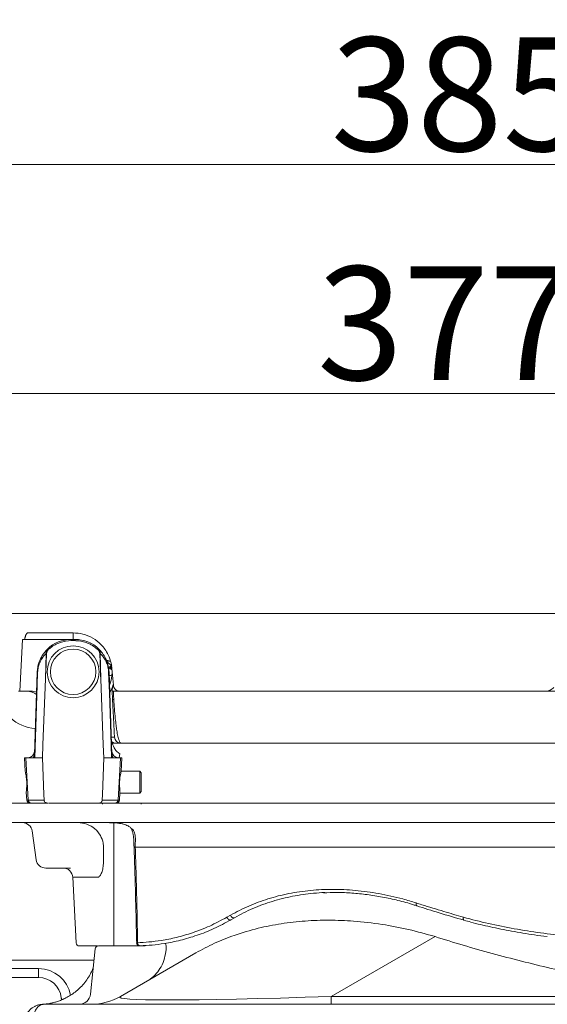
# Model space of a CAD drawing. Extents: x 5274 to 7868, y -2959 to 558.
# Drawn here: x 5563 to 5725, y -2123 to -1820 of the extents above; entities that cross this region are included whole.
import ezdxf

# ---------------------------------------------------------------- set-up
doc = ezdxf.new("R2010")
doc.units = 0
doc.header["$LTSCALE"] = 5
doc.layers.add('Bemaßungen(Brunner)', color=7, linetype='Continuous', lineweight=25)
doc.styles.add('Brunner 2014', font='arial.ttf', dxfattribs={"height": 35})
doc.dimstyles.new('Brunner 2014', dxfattribs={"dimscale": 5, "dimtxt": 35, "dimasz": 5, "dimexe": 3.175, "dimexo": 0, "dimgap": 0.762, "dimtad": 1, "dimdec": 0, "dimrnd": 1e-08, "dimtxsty": 'Brunner 2014', "dimcen": 0.09, "dimdle": 10, "dimclrd": 7, "dimclre": 7, "dimclrt": 7, "dimadec": 1, "dimazin": 2, "dimtfac": 0.666667, "dimtdec": 0, "dimtmove": 0, "dimatfit": 3, "dimldrblk": 'Filled-1', "dimfxl": 1, "dimtolj": 1, "dimlwd": 5, "dimlwe": 5, "dimarcsym": 0})

# ---------------------------------------------------------------- blocks, each defined once
blk = doc.blocks.new('*D114')
at = {"layer": 'Bemaßungen(Brunner)', "color": 7, "linetype": 'Continuous', "lineweight": 5, "transparency": 16777216}
for p, q in [((5509.3, -2109.44), (5509.3, -1918.94)), ((5886.3, -2353.09), (5886.3, -1918.94)), ((5861.3, -1934.82), (5534.3, -1934.82))]:
    blk.add_line(p, q, dxfattribs=at)
at = {"layer": 'Bemaßungen(Brunner)', "color": 7, "lineweight": 5, "transparency": 16777216}
for points in [[(5534.3, -1930.65), (5534.3, -1938.98), (5509.3, -1934.82)], [(5861.3, -1930.65), (5861.3, -1938.98), (5886.3, -1934.82)]]:
    blk.add_solid(points, dxfattribs=at)
at = {"layer": 'Defpoints', "color": 0, "lineweight": 5, "transparency": 16777216}
for p in [(5509.3, -1934.82), (5509.3, -2109.44), (5886.3, -2353.09)]:
    blk.add_point(p, dxfattribs=at)
at = {"layer": 'Bemaßungen(Brunner)', "color": 7, "lineweight": 9, "transparency": 16777216, "insert": (5694.26, -1913.12), "char_height": 35, "attachment_point": 5, "style": 'Brunner 2014'}
blk.add_mtext('\\A1;377', dxfattribs=at)
blk = doc.blocks.new('Filled-1')
at = {"color": 0}
for p, q in [((0, 0), (-1, 0.167)), ((-1, 0.167), (-1, -0.167)), ((-1, 0), (0, 0)), ((-1, -0.167), (0, 0))]:
    blk.add_line(p, q, dxfattribs=at)
at = {"color": 0, "flags": 128}
blk.add_lwpolyline([(-1, -0.167), (0, 0), (-1, 0.167), (-1, -0.167)], dxfattribs=at)
at = {"color": 0}
blk.add_solid([(-1, -0.167), (0, 0), (-1, 0.167), (-1, -0.167)], dxfattribs=at)
blk = doc.blocks.new('*D116')
at = {"layer": 'Bemaßungen(Brunner)', "color": 7, "linetype": 'Continuous', "lineweight": 5, "transparency": 16777216}
for p, q in [((5501.3, -2117.44), (5501.3, -1848.36)), ((5886.3, -2353.09), (5886.3, -1848.36)), ((5526.3, -1864.23), (5861.3, -1864.23))]:
    blk.add_line(p, q, dxfattribs=at)
at = {"layer": 'Bemaßungen(Brunner)', "color": 7, "lineweight": 5, "transparency": 16777216}
for points in [[(5526.3, -1860.07), (5526.3, -1868.4), (5501.3, -1864.23)], [(5861.3, -1860.07), (5861.3, -1868.4), (5886.3, -1864.23)]]:
    blk.add_solid(points, dxfattribs=at)
at = {"layer": 'Defpoints', "color": 0, "lineweight": 5, "transparency": 16777216}
for p in [(5886.3, -1864.23), (5501.3, -2117.44), (5886.3, -2353.09)]:
    blk.add_point(p, dxfattribs=at)
at = {"layer": 'Bemaßungen(Brunner)', "color": 7, "lineweight": 9, "transparency": 16777216, "insert": (5698.45, -1842.54), "char_height": 35, "attachment_point": 5, "style": 'Brunner 2014'}
blk.add_mtext('\\A1;385', dxfattribs=at)

msp = doc.modelspace()

# ---------------------------------------------------------------- linework, layer by layer
at = {"color": 7, "linetype": 'Continuous', "lineweight": 9}
for p, q in [((5579.3, -2008.59), (5579.3, -2010.59)), ((5564.35, -2010.59), (5563.7, -2010.59)), ((5578.72, -2010.59), (5564.35, -2010.59)), ((5578.72, -2010.99), (5578.72, -2010.59)), ((5578.72, -2010.59), (5579.89, -2010.59)), ((5579.89, -2010.99), (5578.72, -2010.99)), ((5579.89, -2010.99), (5579.89, -2010.59)), ((5570.79, -2022.77), (5570.96, -2014.94)), ((5589.68, -2017.36), (5589.8, -2017.62)), ((5567.34, -2046.1), (5568.22, -2020.72)), ((5590.38, -2020.72), (5591.27, -2046.1)), ((5590.68, -2019.58), (5590.4, -2019.43)), ((5590.68, -2019.59), (5591.1, -2019.59)), ((5591.36, -2020.67), (5591.24, -2021.8)), ((5591.26, -2019.54), (5591.71, -2024.76)), ((5591.24, -2021.83), (5590.44, -2021.75)), ((5591.24, -2021.8), (5591.24, -2021.83)), ((5566.34, -2026.59), (5562.82, -2026.59)), ((5564.32, -2026.59), (5565.06, -2026.59)), ((5591.43, -2029.05), (5591.3, -2026.59)), ((5592.27, -2042.59), (5591.15, -2042.59)), ((5594.04, -2042.59), (5592.27, -2042.59)), ((5603.5, -2042.56), (5604.51, -2042.59)), ((5603.5, -2042.56), (5608.96, -2042.56)), ((5604.51, -2042.59), (5609.15, -2042.59)), ((5609.21, -2042.59), (5608.87, -2042.56)), ((5564.52, -2051.28), (5564.3, -2047.09)), ((5564.72, -2047.09), (5565.43, -2060.12)), ((5564.72, -2047.09), (5565.37, -2047.09)), ((5565.37, -2047.09), (5566.93, -2047.09)), ((5566.93, -2047.09), (5567.44, -2047.09)), ((5567.44, -2047.09), (5569.85, -2047.09)), ((5591.17, -2047.09), (5588.76, -2047.09)), ((5591.68, -2047.09), (5591.17, -2047.09)), ((5593.24, -2047.09), (5591.68, -2047.09)), ((5593.18, -2060.12), (5593.89, -2047.09)), ((5593.89, -2047.09), (5593.24, -2047.09)), ((5593.68, -2045.8), (5593.46, -2047.09)), ((5594.3, -2047.09), (5594.08, -2051.28)), ((5599.81, -2051.19), (5593.96, -2051.19)), ((5600.31, -2051.69), (5599.81, -2051.19)), ((5599.81, -2051.19), (5599.81, -2056.52)), ((5600.31, -2051.69), (5600.31, -2056.24)), ((5564.99, -2060.14), (5564.86, -2057.79)), ((5593.74, -2057.79), (5593.62, -2060.14)), ((5599.81, -2056.52), (5599.81, -2057.99)), ((5599.81, -2057.99), (5600.31, -2057.49)), ((5600.31, -2056.24), (5600.31, -2057.49)), ((5565.43, -2060.12), (5570.35, -2060.12)), ((5588.26, -2060.12), (5593.18, -2060.12)), ((5593.73, -2057.99), (5599.81, -2057.99)), ((5566.39, -2061.09), (5565.99, -2061.09)), ((5571.44, -2061.09), (5566.39, -2061.09)), ((5571.38, -2061.08), (5571.46, -2061.09)), ((5571.44, -2061.09), (5571.46, -2061.09)), ((5588.3, -2061.09), (5588.3, -2061.39)), ((5600.3, -2061.39), (5600.3, -2061.09)), ((5690.85, -2102.21), (5658.87, -2120.67)), ((5586.1, -2105.98), (5584.63, -2119.95)), ((5587.1, -2105.09), (5601.51, -2105.09)), ((5593.87, -2120.67), (5617.13, -2107.24)), ((5585.74, -2109.44), (5509.3, -2109.44)), ((5538.94, -2112.09), (5568.67, -2112.09)), ((5568.67, -2114.82), (5568.67, -2112.09)), ((5568.67, -2114.82), (5538.94, -2114.82)), ((5575.64, -2121.2), (5575.63, -2121.09)), ((5575.64, -2121.2), (5575.92, -2121.68)), ((5658.87, -2123.09), (5658.87, -2120.67)), ((5658.87, -2120.67), (5763.42, -2120.67)), ((5570.18, -2123.09), (6202.43, -2123.09))]:
    msp.add_line(p, q, dxfattribs=at)
at = {"color": 30, "linetype": 'Continuous', "lineweight": 9}
for p, q in [((5566.66, -2069.62), (5567.92, -2078.56)), ((5590.99, -2067.09), (5590.99, -2067.09)), ((5591.8, -2067.15), (5591.8, -2105.09)), ((5588.66, -2074.67), (5588.66, -2078.76)), ((5579.19, -2083.93), (5580.25, -2104.14)), ((5685.25, -2092.74), (5685.26, -2092.75)), ((5626.72, -2096.23), (5627.83, -2095.59)), ((5629.05, -2096.41), (5627.94, -2097.05)), ((5699.78, -2097.14), (5699.8, -2097.15)), ((5598.74, -2105.08), (5598.5, -2105.08)), ((5598.88, -2104.09), (5599.13, -2104.1)), ((5600.03, -2105.05), (5599.86, -2105.05))]:
    msp.add_line(p, q, dxfattribs=at)
at = {"color": 7, "linetype": 'Continuous', "lineweight": 9, "flags": 128}
for points in [[(5563.7, -2010.59), (5563.26, -2018.65), (5562.82, -2026.59)], [(5587.65, -2014.94), (5587.74, -2018.94), (5587.82, -2022.77)], [(5568.36, -2020.72), (5568.22, -2024.72), (5567.66, -2040.71), (5567.44, -2047.09)], [(5591.17, -2047.09), (5591.03, -2043.09), (5590.47, -2027.1), (5590.24, -2020.72)], [(5569.85, -2047.09), (5570, -2043.09), (5570.79, -2022.77)], [(5588.76, -2047.09), (5588.6, -2043.09), (5587.82, -2022.77)], [(5591.69, -2026.59), (5591.76, -2027.87), (5591.82, -2029.15)], [(5570.35, -2060.12), (5570.29, -2058.45), (5569.85, -2047.09)], [(5588.26, -2060.12), (5588.32, -2058.45), (5588.76, -2047.09)]]:
    msp.add_lwpolyline(points, dxfattribs=at)
at = {"color": 30, "linetype": 'Continuous', "lineweight": 9, "flags": 128}
for points in [[(5685.05, -2091.84), (5685.01, -2092.07), (5685.01, -2092.29), (5685.04, -2092.47), (5685.1, -2092.62), (5685.19, -2092.71), (5685.25, -2092.74)], [(5626.72, -2096.23), (5626.8, -2096.45), (5626.93, -2096.65), (5627.08, -2096.83), (5627.25, -2096.97), (5627.43, -2097.06), (5627.61, -2097.11), (5627.79, -2097.1), (5627.94, -2097.05)], [(5627.83, -2095.59), (5627.92, -2095.81), (5628.04, -2096.01), (5628.19, -2096.19), (5628.36, -2096.33), (5628.54, -2096.42), (5628.72, -2096.47), (5628.89, -2096.46), (5629.05, -2096.41)], [(5699.6, -2096.23), (5699.57, -2096.47), (5699.57, -2096.69), (5699.59, -2096.87), (5699.64, -2097.02), (5699.72, -2097.11), (5699.78, -2097.14)]]:
    msp.add_lwpolyline(points, dxfattribs=at)
at = {"color": 7, "linetype": 'Continuous', "lineweight": 9}
for radius in [8, 7]:
    msp.add_circle((5579.3, -2020.59), radius, dxfattribs=at)
for centre, radius, start, end in [((5578.72, -2021.09), 10.5, 90, 134.4079), ((5579.89, -2021.09), 10.5, 45.5921, 90), ((5572.49, -2014.67), 1.55, 135.928, 190.3422), ((5571.31, -2021.82), 6.88, 91.5914, 92.9002), ((5572.77, -2015.01), 1.66, 133.46, 177.3713), ((5570.43, -2014.93), 1.64, 42.9117, 55.01), ((5588.18, -2014.93), 1.64, 124.99, 137.0883), ((5585.84, -2015.01), 1.66, 2.6287, 46.54), ((5586.12, -2014.67), 1.55, 349.6578, 44.072), ((5587.3, -2021.82), 6.88, 87.0998, 88.4086), ((5568.29, -2022.26), 1.54, 87.4182, 92.5818), ((5590.31, -2022.26), 1.54, 87.4182, 92.5818), ((5591.56, -2019.78), 1.21, 106.6442, 163.3652), ((5592.05, -2019.91), 1.41, 136.9806, 166.6679), ((5592.23, -2020.18), 1.34, 139.4468, 161.4891), ((5596.15, -1966.21), 55.8, 264.1206, 264.951), ((5579.3, -2020.59), 12, 341.1938, 354.0435), ((5568.32, -2026.09), 12, 186.017, 266.6758), ((5565.06, -2031.59), 5, 53.3329, 90), ((5566.34, -2031.59), 5, 69.7667, 90), ((5591.76, -2028.6), 0.562, 233.9212, 276.2208), ((5592.31, -2041.06), 1.53, 217.8545, 268.5378), ((5592.28, -2040.75), 1.83, 230.3639, 269.7906), ((5594.04, -2040.59), 2, 183, 270), ((5565.37, -2045.09), 2, 270, 358), ((5593.24, -2045.09), 2, 182, 270), ((5565.78, -2046.03), 1.56, 317.5619, 357.5005), ((5592.83, -2046.03), 1.56, 182.4995, 222.4381), ((5565.99, -2060.09), 1, 183, 270), ((5566.41, -2060.11), 0.977, 180.6734, 268.7344), ((5592.2, -2060.11), 0.977, 271.2656, 359.3266), ((5592.62, -2060.09), 1, 270, 357), ((5571.44, -2060.27), 0.818, 265.8923, 269.9996), ((5587.1, -2106.09), 1, 90, 174), ((5568.67, -2122.09), 10, 10.1785, 90), ((5568.67, -2121.82), 7, 6, 90), ((5581.15, -2119.59), 3.5, 270, 354), ((5584.87, -2105.09), 18, 270, 300)]:
    msp.add_arc(centre, radius, start, end, dxfattribs=at)
at = {"color": 30, "linetype": 'Continuous', "lineweight": 9}
for centre, radius, start, end in [((5563.7, -2070.09), 3, 7.9676, 90.0001), ((5598.02, -2068.01), 1.21, 217.0387, 256.5962), ((5598.43, -2073.37), 1.3, 253.6142, 271.2392), ((5570.88, -2078.09), 3, 187.9951, 270), ((5576.19, -2084.09), 3, 2.4982, 89.9314), ((5581.24, -2104.09), 1, 184.216, 270.0004), ((5599.85, -2104.08), 0.978, 180.7704, 270.4766), ((5600.07, -2104.11), 0.939, 179.4917, 267.9261)]:
    msp.add_arc(centre, radius, start, end, dxfattribs=at)
at = {"color": 7, "linetype": 'Continuous', "lineweight": 9}
for centre, major_axis, ratio, start_param, end_param in [((5584.03, -2040.59), (8.02, -0.11), 0.025985, 5.828765, 6.284889), ((5880.87, -2105.09), (287.18, 15.79), 0.018518, 3.105032, 3.827766)]:
    msp.add_ellipse(centre, major_axis=major_axis, ratio=ratio, start_param=start_param, end_param=end_param, dxfattribs=at)
for points, knots in [([(5559.48, -2002.59), (5559.56, -2002.59), (5559.72, -2002.59), (5561.09, -2002.59), (5563.63, -2002.59), (5567.67, -2002.59), (5572.93, -2002.59), (5578.78, -2002.59), (5584.81, -2002.59), (5590.73, -2002.59), (5598.22, -2002.59), (5607.57, -2002.59), (5618.61, -2002.59), (5630, -2002.59), (5641.56, -2002.59), (5653.64, -2002.59), (5666.18, -2002.59), (5679.13, -2002.59), (5694.48, -2002.59), (5712.4, -2002.59), (5732.98, -2002.59), (5754.06, -2002.59), (5775.52, -2002.59), (5797.33, -2002.59), (5817.61, -2002.59), (5836.28, -2002.59), (5853.25, -2002.59), (5870.29, -2002.59), (5887.36, -2002.59), (5904.47, -2002.59), (5921.56, -2002.59), (5938.64, -2002.59), (5956.24, -2002.59), (5974.33, -2002.59), (5992.85, -2002.59), (6011.21, -2002.59), (6029.35, -2002.59), (6047.25, -2002.59), (6064.82, -2002.59), (6080.96, -2002.59), (6095.67, -2002.59), (6109.01, -2002.59), (6121.96, -2002.59), (6134.46, -2002.59), (6146.44, -2002.59), (6158.04, -2002.59), (6169.09, -2002.59), (6178.29, -2002.59), (6185.66, -2002.59), (6191.46, -2002.59), (6196.84, -2002.59), (6201.67, -2002.59), (6205.84, -2002.59), (6209.13, -2002.59), (6211.4, -2002.59), (6212.68, -2002.59), (6213.21, -2002.59), (6213.1, -2002.59), (6213.08, -2002.59)], [0, 0, 0, 0, 0.012209, 0.025124, 0.041658, 0.058194, 0.074983, 0.091775, 0.104202, 0.116639, 0.129068, 0.147937, 0.166809, 0.183869, 0.20101, 0.218151, 0.23538, 0.252611, 0.269896, 0.295162, 0.320558, 0.345955, 0.371501, 0.397047, 0.422692, 0.442182, 0.461712, 0.481242, 0.500825, 0.520408, 0.540044, 0.55968, 0.579357, 0.601029, 0.622744, 0.644458, 0.666224, 0.687988, 0.709829, 0.731669, 0.749474, 0.767341, 0.785207, 0.803174, 0.82114, 0.8392, 0.858336, 0.877469, 0.890391, 0.903322, 0.916241, 0.930323, 0.944404, 0.958641, 0.972878, 0.984901, 0.997009, 1, 1, 1, 1]), ([(5564.35, -2010.59), (5564.37, -2010.51), (5564.39, -2010.37), (5564.44, -2010.16), (5564.48, -2009.95), (5564.54, -2009.76), (5564.6, -2009.57), (5564.66, -2009.4), (5564.73, -2009.24), (5564.8, -2009.09), (5564.87, -2008.96), (5564.95, -2008.85), (5565.03, -2008.75), (5565.13, -2008.67), (5565.24, -2008.6), (5565.32, -2008.59), (5565.37, -2008.59)], [0, 0, 0, 0, 0.061501, 0.123388, 0.186468, 0.249948, 0.31526, 0.380998, 0.448044, 0.515531, 0.583839, 0.652595, 0.72274, 0.793355, 0.895943, 1, 1, 1, 1]), ([(5565.37, -2008.59), (5566.3, -2008.59), (5568.17, -2008.59), (5571.49, -2008.59), (5575.16, -2008.59), (5577.92, -2008.59), (5579.3, -2008.59)], [0, 0, 0, 0, 0.248504, 0.497625, 0.748533, 1, 1, 1, 1]), ([(5579.3, -2008.59), (5580.3, -2008.65), (5582.31, -2008.79), (5585.26, -2010), (5587.56, -2011.74), (5589.12, -2013.6), (5590.22, -2015.44), (5590.99, -2017.48), (5591.19, -2019.01), (5591.26, -2019.54)], [0, 0, 0, 0, 0.220912, 0.446567, 0.634731, 0.729855, 0.824755, 0.939067, 1, 1, 1, 1]), ([(5578.72, -2010.99), (5577.56, -2011.1), (5575.24, -2011.33), (5572.91, -2012.66), (5571.84, -2013.62), (5571.63, -2013.81)], [0, 0, 0, 0, 0.445533, 0.8911, 1, 1, 1, 1]), ([(5586.98, -2013.81), (5586.54, -2013.44), (5585.67, -2012.69), (5584.14, -2011.86), (5582.5, -2011.27), (5581.21, -2011.05), (5580.33, -2011), (5580.04, -2010.99), (5579.89, -2010.99)], [0, 0, 0, 0, 0.218583, 0.443498, 0.662075, 0.886939, 0.943418, 1, 1, 1, 1]), ([(5568.22, -2020.72), (5568.26, -2020.23), (5568.34, -2019.16), (5568.85, -2017.31), (5569.83, -2015.28), (5570.82, -2014.19), (5571.37, -2013.58)], [0, 0, 0, 0, 0.146244, 0.3254, 0.62566, 1, 1, 1, 1]), ([(5570.96, -2014.94), (5570.51, -2015.43), (5569.88, -2016.1), (5569.2, -2017.31), (5568.79, -2018.28), (5568.47, -2019.43), (5568.39, -2020.32), (5568.36, -2020.72)], [0, 0, 0, 0, 0.392368, 0.542535, 0.695438, 0.866048, 1, 1, 1, 1]), ([(5571.12, -2014.94), (5571.06, -2016.27), (5570.94, -2018.88), (5570.84, -2021.49), (5570.79, -2022.77)], [0, 0, 0, 0, 0.510422, 1, 1, 1, 1]), ([(5587.24, -2013.58), (5587.61, -2013.99), (5588.37, -2014.8), (5589.27, -2016.25), (5589.94, -2017.9), (5590.3, -2019.4), (5590.36, -2020.39), (5590.38, -2020.72)], [0, 0, 0, 0, 0.253281, 0.512096, 0.701261, 0.901311, 1, 1, 1, 1]), ([(5587.82, -2022.77), (5587.77, -2021.44), (5587.67, -2018.82), (5587.55, -2016.22), (5587.49, -2014.94)], [0, 0, 0, 0, 0.510422, 1, 1, 1, 1]), ([(5590.24, -2020.72), (5590.23, -2020.45), (5590.17, -2019.63), (5589.87, -2018.4), (5589.31, -2017.09), (5588.58, -2015.92), (5587.96, -2015.27), (5587.65, -2014.94)], [0, 0, 0, 0, 0.090199, 0.278871, 0.46656, 0.730053, 1, 1, 1, 1]), ([(5589.53, -2017.04), (5589.56, -2017.05), (5589.66, -2017.08), (5589.81, -2017.12), (5589.99, -2017.17), (5590.15, -2017.22), (5590.3, -2017.26), (5590.43, -2017.3), (5590.54, -2017.32), (5590.64, -2017.34), (5590.72, -2017.35), (5590.78, -2017.34), (5590.82, -2017.33), (5590.84, -2017.32), (5590.84, -2017.3), (5590.84, -2017.29)], [0, 0, 0, 0, 0.044376, 0.125144, 0.20629, 0.288756, 0.371756, 0.449162, 0.527156, 0.607188, 0.688002, 0.764276, 0.84124, 0.920286, 1, 1, 1, 1]), ([(5589.77, -2017.56), (5590.01, -2017.76), (5590.4, -2018.09), (5590.89, -2018.44), (5591.13, -2018.57), (5591.19, -2018.61), (5591.21, -2018.62)], [0, 0, 0, 0, 0.525322, 0.871534, 0.9605, 1, 1, 1, 1]), ([(5590.97, -2019.76), (5590.9, -2019.71), (5590.81, -2019.64), (5590.7, -2019.59), (5590.68, -2019.58)], [0, 0, 0, 0, 0.786821, 1, 1, 1, 1]), ([(5591.3, -2019.97), (5591.26, -2019.95), (5591.18, -2019.92), (5591.04, -2019.81), (5590.97, -2019.76)], [0, 0, 0, 0, 0.485707, 1, 1, 1, 1]), ([(5591.37, -2020.84), (5591.37, -2020.87), (5591.35, -2020.94), (5591.33, -2021.05), (5591.31, -2021.16), (5591.3, -2021.22), (5591.3, -2021.26), (5591.29, -2021.28), (5591.29, -2021.28)], [0, 0, 0, 0, 0.219861, 0.60228, 0.793647, 0.889368, 0.985105, 1, 1, 1, 1]), ([(5591.38, -2020.89), (5591.36, -2020.93), (5591.32, -2021.03), (5591.31, -2021.19), (5591.29, -2021.28)], [0, 0, 0, 0, 0.422428, 1, 1, 1, 1]), ([(5562.41, -2026.59), (5562.49, -2026.59), (5562.65, -2026.59), (5563.15, -2026.59), (5563.72, -2026.59), (5564.13, -2026.59), (5564.32, -2026.59)], [0, 0, 0, 0, 0.260615, 0.521275, 0.781031, 1, 1, 1, 1]), ([(5590.6, -2027), (5590.76, -2026.72), (5591.06, -2026.17), (5591.24, -2025.75), (5591.25, -2025.71), (5591.26, -2025.7)], [0, 0, 0, 0, 0.416577, 0.827393, 1, 1, 1, 1]), ([(5590.7, -2026.83), (5590.87, -2026.53), (5591.19, -2025.94), (5591.53, -2024.98), (5591.69, -2024.51)], [0, 0, 0, 0, 0.505337, 1, 1, 1, 1]), ([(5591.26, -2025.7), (5591.27, -2025.66), (5591.38, -2025.42), (5591.52, -2025.08), (5591.65, -2024.66), (5591.67, -2024.58)], [0, 0, 0, 0, 0.118948, 0.82323, 1, 1, 1, 1]), ([(5591.27, -2025.98), (5591.27, -2025.96), (5591.27, -2025.86), (5591.26, -2025.77), (5591.26, -2025.7)], [0, 0, 0, 0, 0.188925, 1, 1, 1, 1]), ([(5591.74, -2024.7), (5591.68, -2024.91), (5591.49, -2025.51), (5591.34, -2026.02), (5591.31, -2026.23), (5591.29, -2026.33)], [0, 0, 0, 0, 0.221291, 0.630215, 1, 1, 1, 1]), ([(5591.3, -2026.59), (5591.31, -2026.59), (5591.32, -2026.59), (5591.39, -2026.59), (5591.51, -2026.59), (5591.63, -2026.59), (5591.69, -2026.59)], [0, 0, 0, 0, 0.245966, 0.498079, 0.745854, 1, 1, 1, 1]), ([(5591.69, -2026.59), (5594.43, -2026.59), (5599.91, -2026.59), (5608.41, -2026.59), (5616.77, -2026.59), (5624.92, -2026.59), (5633.4, -2026.59), (5642.91, -2026.59), (5653.47, -2026.59), (5665.15, -2026.59), (5677.19, -2026.59), (5689.51, -2026.59), (5702.05, -2026.59), (5714.8, -2026.59), (5727.77, -2026.59), (5742.35, -2026.59), (5758.56, -2026.59), (5776.46, -2026.59), (5794.6, -2026.59), (5812.88, -2026.59), (5831.23, -2026.59), (5849.66, -2026.59), (5868.19, -2026.59), (5886.73, -2026.59), (5905.24, -2026.59), (5923.73, -2026.59), (5942.19, -2026.59), (5960.42, -2026.59), (5978.35, -2026.59), (5995.99, -2026.59), (6013.5, -2026.59), (6029.96, -2026.59), (6045.31, -2026.59), (6059.62, -2026.59), (6073.71, -2026.59), (6086.76, -2026.59), (6098.75, -2026.59), (6109.74, -2026.59), (6120.48, -2026.59), (6130.33, -2026.59), (6139.29, -2026.59), (6147.43, -2026.59), (6155.29, -2026.59), (6163.17, -2026.59), (6170.97, -2026.59), (6178.58, -2026.59), (6185.72, -2026.59), (6192.33, -2026.59), (6198.31, -2026.59), (6203.69, -2026.59), (6208.31, -2026.59), (6212.07, -2026.59), (6214.7, -2026.59), (6216.15, -2026.59), (6216.17, -2026.59), (6216.19, -2026.59)], [0, 0, 0, 0, 0.017545, 0.035155, 0.049538, 0.063921, 0.078411, 0.092901, 0.110903, 0.128905, 0.14705, 0.165195, 0.18319, 0.201184, 0.219278, 0.237373, 0.261281, 0.28519, 0.309275, 0.333361, 0.357264, 0.381167, 0.405218, 0.42927, 0.453172, 0.477074, 0.501122, 0.525171, 0.548498, 0.571824, 0.59531, 0.618795, 0.638694, 0.658594, 0.678624, 0.698654, 0.715248, 0.731842, 0.748544, 0.765246, 0.779069, 0.792892, 0.806804, 0.820717, 0.836392, 0.852077, 0.86775, 0.883925, 0.900116, 0.916288, 0.93382, 0.951351, 0.969375, 0.987397, 1, 1, 1, 1]), ([(5591.71, -2024.76), (5591.75, -2024.94), (5591.82, -2025.35), (5592.16, -2025.91), (5592.78, -2026.46), (5593.36, -2026.54), (5593.71, -2026.59)], [0, 0, 0, 0, 0.137097, 0.309883, 0.585746, 1, 1, 1, 1]), ([(5593.71, -2026.59), (5596.72, -2026.59), (5602.82, -2026.59), (5613, -2026.59), (5624.02, -2026.59), (5635.91, -2026.59), (5648.72, -2026.59), (5662.41, -2026.59), (5676.96, -2026.59), (5692.23, -2026.59), (5708.14, -2026.59), (5719.11, -2026.59), (5724.65, -2026.59)], [0, 0, 0, 0, 0.089798, 0.181524, 0.275398, 0.371169, 0.469093, 0.57131, 0.675512, 0.781887, 0.890013, 1, 1, 1, 1]), ([(5724.65, -2026.59), (5724.88, -2026.57), (5725.35, -2026.55), (5726.03, -2026.36), (5726.68, -2026.05), (5727.15, -2025.73), (5727.39, -2025.5), (5727.45, -2025.44)], [0, 0, 0, 0, 0.227024, 0.460435, 0.68754, 0.921883, 1, 1, 1, 1]), ([(5592.04, -2040.69), (5592.04, -2040.6), (5592.03, -2040.46), (5591.97, -2039.32), (5591.9, -2037.97), (5591.82, -2036.36), (5591.72, -2034.6), (5591.62, -2032.63), (5591.52, -2030.65), (5591.46, -2029.58), (5591.43, -2029.05)], [0, 0, 0, 0, 0.25129, 0.412709, 0.57377, 0.669132, 0.764298, 0.88137, 0.940721, 1, 1, 1, 1]), ([(5591.82, -2029.15), (5591.86, -2029.76), (5591.93, -2030.98), (5592.11, -2033.25), (5592.33, -2035.52), (5592.58, -2037.57), (5592.87, -2039.41), (5593.19, -2040.99), (5593.55, -2042.09), (5593.83, -2042.54), (5593.99, -2042.57), (5594.04, -2042.59)], [0, 0, 0, 0, 0.061769, 0.125711, 0.247232, 0.34217, 0.439723, 0.595967, 0.756739, 0.918042, 1, 1, 1, 1]), ([(5591.42, -2042.59), (5591.5, -2042.9), (5591.67, -2043.6), (5592.26, -2044.59), (5592.95, -2045.37), (5593.49, -2045.69), (5593.68, -2045.8)], [0, 0, 0, 0, 0.237428, 0.534748, 0.841589, 1, 1, 1, 1]), ([(5604.51, -2042.59), (5602.67, -2042.59), (5598.98, -2042.59), (5595.69, -2042.59), (5594.04, -2042.59)], [0, 0, 0, 0, 0.499385, 1, 1, 1, 1]), ([(5773.33, -2042.59), (5766.13, -2042.59), (5751.71, -2042.59), (5734.02, -2042.59), (5720.04, -2042.59), (5709.63, -2042.59), (5699.35, -2042.59), (5686.73, -2042.59), (5674.83, -2042.59), (5663.7, -2042.59), (5655.49, -2042.59), (5647.44, -2042.59), (5639.58, -2042.59), (5631.96, -2042.59), (5624.29, -2042.59), (5616.62, -2042.59), (5611.68, -2042.59), (5609.21, -2042.59)], [0, 0, 0, 0, 0.115422, 0.231207, 0.289722, 0.348237, 0.406995, 0.465751, 0.568132, 0.619547, 0.670962, 0.723158, 0.775353, 0.827874, 0.880395, 0.940114, 1, 1, 1, 1]), ([(5564.3, -2047.09), (5564.31, -2047.09), (5564.31, -2047.09), (5564.42, -2047.09), (5564.63, -2047.09), (5564.72, -2047.09)], [0, 0, 0, 0, 0.1291274, 0.646999, 1, 1, 1, 1]), ([(5567.34, -2046.1), (5567.34, -2046.26), (5567.34, -2046.58), (5567.4, -2046.91), (5567.44, -2047.08), (5567.44, -2047.09)], [0, 0, 0, 0, 0.492665, 0.992321, 1, 1, 1, 1]), ([(5591.17, -2047.09), (5591.17, -2047.08), (5591.21, -2046.91), (5591.27, -2046.58), (5591.27, -2046.26), (5591.27, -2046.1)], [0, 0, 0, 0, 0.007679, 0.507335, 1, 1, 1, 1]), ([(5593.89, -2047.09), (5593.92, -2047.09), (5594.09, -2047.09), (5594.27, -2047.09), (5594.29, -2047.09), (5594.3, -2047.09)], [0, 0, 0, 0, 0.1286717, 0.6447035, 1, 1, 1, 1]), ([(5564.86, -2057.79), (5564.86, -2057.72), (5564.86, -2057.51), (5564.92, -2056.92), (5564.99, -2055.96), (5565.02, -2054.83), (5564.94, -2053.69), (5564.79, -2052.65), (5564.62, -2051.82), (5564.53, -2051.42), (5564.53, -2051.3), (5564.52, -2051.28)], [0, 0, 0, 0, 0.061314, 0.189436, 0.319832, 0.45145, 0.580292, 0.708548, 0.84068, 0.974395, 1, 1, 1, 1]), ([(5594.08, -2051.28), (5594.07, -2051.37), (5594.05, -2051.58), (5593.9, -2052.24), (5593.73, -2053.19), (5593.61, -2054.32), (5593.59, -2055.48), (5593.65, -2056.51), (5593.74, -2057.34), (5593.74, -2057.64), (5593.74, -2057.79)], [0, 0, 0, 0, 0.101211, 0.228272, 0.359862, 0.493653, 0.623567, 0.751485, 0.881955, 1, 1, 1, 1]), ([(5564.99, -2060.14), (5565.02, -2060.13), (5565.07, -2060.13), (5565.34, -2060.12), (5565.43, -2060.12)], [0, 0, 0, 0, 0.672682, 1, 1, 1, 1]), ([(5570.35, -2060.12), (5570.36, -2060.19), (5570.38, -2060.36), (5570.5, -2060.62), (5570.68, -2060.81), (5570.93, -2060.98), (5571.15, -2061.06), (5571.33, -2061.08), (5571.38, -2061.08)], [0, 0, 0, 0, 0.1375554, 0.3357004, 0.5425506, 0.6460243, 0.9030837, 1, 1, 1, 1]), ([(5587.22, -2061.08), (5587.24, -2061.08), (5587.4, -2061.07), (5587.68, -2060.99), (5587.98, -2060.78), (5588.17, -2060.51), (5588.24, -2060.3), (5588.25, -2060.16), (5588.26, -2060.12)], [0, 0, 0, 0, 0.037311, 0.302948, 0.562355, 0.728337, 0.929451, 1, 1, 1, 1]), ([(5593.18, -2060.12), (5593.34, -2060.12), (5593.59, -2060.13), (5593.61, -2060.14), (5593.62, -2060.14)], [0, 0, 0, 0, 0.672674, 1, 1, 1, 1]), ([(5690.85, -2102.21), (5688.13, -2101.44), (5682.67, -2099.9), (5674.27, -2098.33), (5666.08, -2097.37), (5658.17, -2097.07), (5650.71, -2097.32), (5643.4, -2098.15), (5636.08, -2099.6), (5629.22, -2101.64), (5622.8, -2104.18), (5619.03, -2106.22), (5617.13, -2107.24)], [0, 0, 0, 0, 0.100583, 0.201683, 0.311449, 0.407366, 0.503741, 0.602779, 0.702336, 0.810455, 0.904995, 1, 1, 1, 1]), ([(5763.97, -2119.43), (5757.65, -2118.33), (5745, -2116.11), (5726.47, -2112.08), (5711.37, -2108.27), (5699.53, -2104.92), (5693.74, -2103.11), (5690.85, -2102.21)], [0, 0, 0, 0, 0.247725, 0.49628, 0.747599, 0.8738, 1, 1, 1, 1]), ([(5607.7, -2104.28), (5607.76, -2104.41), (5608.07, -2105.1), (5608.01, -2106.08), (5607.9, -2106.83), (5607.9, -2106.85)], [0, 0, 0, 0, 0.193047, 0.9842249, 1, 1, 1, 1]), ([(5607.9, -2106.85), (5607.71, -2107.77), (5607.34, -2109.67), (5606.21, -2112.04), (5604.63, -2114.05), (5603.13, -2115.3), (5602.14, -2115.9), (5601.91, -2116.03)], [0, 0, 0, 0, 0.240221, 0.488902, 0.707459, 0.933489, 1, 1, 1, 1]), ([(5585.48, -2111.86), (5585.26, -2112.38), (5584.78, -2113.53), (5583.79, -2115.17), (5582.61, -2116.74), (5581.31, -2118.12), (5579.94, -2119.31), (5578.53, -2120.3), (5577.13, -2121.11), (5575.78, -2121.74), (5574.51, -2122.21), (5573.39, -2122.54), (5572.45, -2122.76), (5571.73, -2122.89), (5571.26, -2122.96), (5571.02, -2122.99), (5570.92, -2123), (5570.9, -2123), (5570.9, -2123), (5570.9, -2123), (5570.9, -2123), (5570.89, -2123), (5570.89, -2123), (5570.89, -2123)], [0, 0, 0, 0, 0.088052, 0.193789, 0.295889, 0.394124, 0.48816, 0.577519, 0.661539, 0.739328, 0.809707, 0.871155, 0.921827, 0.959811, 0.983939, 0.995364, 0.998592, 0.998803, 0.9989, 0.998975, 0.999085, 0.999309, 1, 1, 1, 1]), ([(5564.21, -2128.46), (5564.22, -2128.37), (5564.24, -2128.18), (5564.29, -2127.9), (5564.35, -2127.63), (5564.43, -2127.36), (5564.52, -2127.09), (5564.62, -2126.83), (5564.73, -2126.57), (5564.85, -2126.31), (5565, -2126.05), (5565.16, -2125.79), (5565.34, -2125.53), (5565.53, -2125.29), (5565.73, -2125.06), (5565.94, -2124.83), (5566.17, -2124.62), (5566.41, -2124.41), (5566.71, -2124.19), (5567.05, -2123.96), (5567.44, -2123.74), (5567.84, -2123.55), (5568.25, -2123.4), (5568.67, -2123.27), (5569.1, -2123.18), (5569.48, -2123.12), (5569.78, -2123.1), (5569.95, -2123.09), (5570.05, -2123.09), (5570.1, -2123.09), (5570.14, -2123.09), (5570.15, -2123.09), (5570.17, -2123.09), (5570.17, -2123.09), (5570.18, -2123.09)], [0, 0, 0, 0, 0.0290004, 0.0580626, 0.0873082, 0.1166137, 0.1465969, 0.1766406, 0.2068637, 0.237145, 0.2710563, 0.3050443, 0.3392584, 0.3735455, 0.4086607, 0.4438493, 0.4792545, 0.5147298, 0.5552937, 0.6071784, 0.6592618, 0.7119379, 0.7648075, 0.8160527, 0.8674669, 0.924149, 0.9563855, 0.9748836, 0.9855289, 0.991661, 0.9951943, 0.9977858, 0.9983697, 1, 1, 1, 1]), ([(5570.18, -2123.09), (5570.17, -2123.09), (5570.17, -2123.09), (5570.15, -2123.09), (5570.1, -2123.09), (5569.94, -2123.1), (5569.35, -2123.19), (5568.42, -2123.74), (5567.49, -2125.1), (5567.28, -2126.39), (5567.19, -2126.92)], [0, 0, 0, 0, 0.002095, 0.004891, 0.014262, 0.041646, 0.123121, 0.458071, 0.775565, 1, 1, 1, 1]), ([(5570.11, -2123.07), (5570.08, -2123.07), (5570.03, -2123.08), (5570.05, -2123.08), (5570.05, -2123.08)], [0, 0, 0, 0, 0.6792424, 1, 1, 1, 1]), ([(5570.89, -2123), (5570.89, -2123), (5570.89, -2123), (5570.87, -2123.01), (5570.64, -2123.03), (5570.26, -2123.07), (5570.02, -2123.08), (5570.05, -2123.08), (5570.06, -2123.08)], [0, 0, 0, 0, 0.00049, 0.002821, 0.03425, 0.451374, 0.890231, 1, 1, 1, 1])]:
    msp.add_open_spline(points, degree=3, knots=knots, dxfattribs=at)
at = {"color": 30, "linetype": 'Continuous', "lineweight": 9}
for points, knots in [([(5558.17, -2061.09), (5558.14, -2061.09), (5558.03, -2061.09), (5558.84, -2061.09), (5560.13, -2061.09), (5561.91, -2061.09), (5563.77, -2061.09), (5565.59, -2061.09), (5565.99, -2061.09)], [0, 0, 0, 0, 0.100395, 0.366961, 0.516756, 0.666888, 0.928059, 1, 1, 1, 1]), ([(5566.74, -2061.09), (5567.46, -2061.09), (5568.75, -2061.09), (5570.47, -2061.09), (5571.21, -2061.09)], [0, 0, 0, 0, 0.566951, 1, 1, 1, 1]), ([(5571.69, -2061.09), (5572.46, -2061.09), (5574.86, -2061.09), (5579.35, -2061.09), (5584.89, -2061.09), (5590.42, -2061.09), (5596.37, -2061.09), (5602.72, -2061.09), (5609.44, -2061.09), (5616.5, -2061.09), (5623.89, -2061.09), (5632.09, -2061.09), (5641.16, -2061.09), (5651.8, -2061.09), (5664.83, -2061.09), (5680.45, -2061.09), (5697.62, -2061.09), (5714.82, -2061.09), (5731.97, -2061.09), (5749.48, -2061.09), (5767.43, -2061.09), (5785.74, -2061.09), (5804.4, -2061.09), (5823.26, -2061.09), (5835.93, -2061.09), (5842.27, -2061.09)], [0, 0, 0, 0, 0.018151, 0.056692, 0.086855, 0.1172, 0.147546, 0.178189, 0.208834, 0.239757, 0.270681, 0.301748, 0.339314, 0.376953, 0.42224, 0.482331, 0.542632, 0.598562, 0.654626, 0.711068, 0.767624, 0.825461, 0.883403, 0.941652, 1, 1, 1, 1]), ([(5842.72, -2067.09), (5838.26, -2067.09), (5828.97, -2067.09), (5814.91, -2067.09), (5800.55, -2067.09), (5786.28, -2067.09), (5772.11, -2067.09), (5758.05, -2067.09), (5744.13, -2067.09), (5730.37, -2067.09), (5716.79, -2067.09), (5703.41, -2067.09), (5690.28, -2067.09), (5677.4, -2067.09), (5664.83, -2067.09), (5652.6, -2067.09), (5640.77, -2067.09), (5629.37, -2067.09), (5618.48, -2067.09), (5608.16, -2067.09), (5598.49, -2067.09), (5589.53, -2067.09), (5581.41, -2067.09), (5574.19, -2067.09), (5568.11, -2067.09), (5563.17, -2067.09), (5559.49, -2067.09), (5557, -2067.09), (5555.63, -2067.09), (5555.58, -2067.09), (5555.56, -2067.09)], [0, 0, 0, 0, 0.033838, 0.070404, 0.107005, 0.14357, 0.180174, 0.21674, 0.253348, 0.289915, 0.32653, 0.363098, 0.399721, 0.43629, 0.472925, 0.509496, 0.546149, 0.582722, 0.6194, 0.655977, 0.692687, 0.729269, 0.766024, 0.802611, 0.839423, 0.874265, 0.909344, 0.942213, 0.975308, 1, 1, 1, 1]), ([(5580.77, -2067.09), (5581.7, -2067.18), (5583.59, -2067.36), (5586.05, -2068.83), (5587.78, -2070.93), (5588.54, -2073), (5588.63, -2074.26), (5588.66, -2074.67)], [0, 0, 0, 0, 0.230893, 0.465899, 0.689946, 0.899061, 1, 1, 1, 1]), ([(5590.54, -2067.13), (5590.54, -2067.13), (5590.55, -2067.13), (5590.78, -2067.12), (5591.09, -2067.12), (5591.4, -2067.14), (5591.51, -2067.14)], [0, 0, 0, 0, 0.136563, 0.421156, 0.805235, 1, 1, 1, 1]), ([(5591.51, -2067.14), (5591.67, -2067.14), (5592.09, -2067.16), (5592.98, -2067.22), (5594.04, -2067.36), (5595.04, -2067.6), (5595.87, -2067.9), (5596.47, -2068.23), (5596.86, -2068.52), (5597.02, -2068.71), (5597.04, -2068.73), (5597.05, -2068.74)], [0, 0, 0, 0, 0.108045, 0.287123, 0.464393, 0.60628, 0.727106, 0.828314, 0.905279, 0.984122, 1, 1, 1, 1]), ([(5597.03, -2068.76), (5597.12, -2068.88), (5597.42, -2069.26), (5597.69, -2070.05), (5597.9, -2071.15), (5597.98, -2072.11), (5598, -2072.75), (5598.01, -2072.96)], [0, 0, 0, 0, 0.125105, 0.422603, 0.658937, 0.889665, 1, 1, 1, 1]), ([(5597.74, -2069.19), (5597.97, -2069.66), (5598.38, -2070.5), (5598.49, -2071.88), (5598.47, -2073.11), (5598.44, -2074.1), (5598.45, -2074.58), (5598.45, -2074.67)], [0, 0, 0, 0, 0.3083223, 0.5475281, 0.7926557, 0.961026, 1, 1, 1, 1]), ([(5598.06, -2074.61), (5598.05, -2074.3), (5598.03, -2073.74), (5598.02, -2073.2), (5598.01, -2072.96)], [0, 0, 0, 0, 0.56846, 1, 1, 1, 1]), ([(5598.88, -2104.09), (5598.86, -2102.96), (5598.75, -2097.48), (5598.48, -2087.65), (5598.2, -2078.96), (5598.06, -2074.61)], [0, 0, 0, 0, 0.115475, 0.557651, 1, 1, 1, 1]), ([(5773.78, -2074.67), (5768.87, -2074.67), (5759.06, -2074.67), (5744.54, -2074.67), (5730.14, -2074.67), (5715.91, -2074.67), (5701.87, -2074.67), (5687.17, -2074.67), (5671.96, -2074.67), (5658.11, -2074.67), (5646.43, -2074.67), (5636.75, -2074.67), (5627.72, -2074.67), (5619.38, -2074.67), (5611.75, -2074.67), (5604.66, -2074.67), (5600.52, -2074.67), (5598.45, -2074.67)], [0, 0, 0, 0, 0.070445, 0.140914, 0.211354, 0.282897, 0.354471, 0.426005, 0.512982, 0.599948, 0.659089, 0.718265, 0.777391, 0.833006, 0.888727, 0.944421, 1, 1, 1, 1]), ([(5598.45, -2074.67), (5598.52, -2076.84), (5598.66, -2081.19), (5598.83, -2087.71), (5598.99, -2094.23), (5599.09, -2099.69), (5599.12, -2102.98), (5599.13, -2104.1)], [0, 0, 0, 0, 0.221396, 0.442801, 0.664204, 0.885638, 1, 1, 1, 1]), ([(5586.8, -2083.93), (5586.89, -2083.92), (5587.21, -2083.88), (5587.73, -2083.37), (5588.24, -2082.21), (5588.6, -2080.64), (5588.64, -2079.39), (5588.66, -2078.76)], [0, 0, 0, 0, 0.10197, 0.338766, 0.562391, 0.780496, 1, 1, 1, 1]), ([(5578.44, -2081.09), (5577.33, -2081.09), (5575.06, -2081.09), (5572.73, -2081.09), (5571.18, -2081.09), (5570.98, -2081.09), (5570.88, -2081.09)], [0, 0, 0, 0, 0.241089, 0.493932, 0.747195, 1, 1, 1, 1]), ([(5586.8, -2083.93), (5585.77, -2083.93), (5583.7, -2083.93), (5581.45, -2083.93), (5579.93, -2083.93), (5579.19, -2083.93), (5579.27, -2083.93), (5579.3, -2083.93)], [0, 0, 0, 0, 0.2211479, 0.4434266, 0.6694065, 0.8967333, 1, 1, 1, 1]), ([(5627.83, -2095.59), (5629.66, -2094.62), (5633.33, -2092.67), (5639.35, -2090.48), (5645.73, -2088.85), (5652.42, -2087.88), (5659.27, -2087.56), (5666.31, -2087.88), (5673.54, -2088.86), (5679.84, -2090.25), (5683.67, -2091.42), (5685.05, -2091.84)], [0, 0, 0, 0, 0.114961, 0.229923, 0.348192, 0.466462, 0.581592, 0.696723, 0.815106, 0.933489, 1, 1, 1, 1]), ([(5656.85, -2088.62), (5655.7, -2088.68), (5653.45, -2088.82), (5649.06, -2089.35), (5643.75, -2090.39), (5637.62, -2092.28), (5632.74, -2094.36), (5629.97, -2095.9), (5629.05, -2096.41)], [0, 0, 0, 0, 0.113128, 0.22196, 0.440507, 0.662167, 0.887026, 1, 1, 1, 1]), ([(5656.43, -2088.71), (5657.83, -2088.66), (5660.73, -2088.56), (5665.24, -2088.76), (5669.92, -2089.22), (5674.66, -2089.97), (5679.43, -2091.03), (5682.97, -2091.96), (5684.91, -2092.63), (5685.26, -2092.75)], [0, 0, 0, 0, 0.150643, 0.31275, 0.475222, 0.63796, 0.800832, 0.963664, 1, 1, 1, 1]), ([(5685.05, -2091.84), (5685.61, -2092.02), (5688.42, -2092.92), (5693.25, -2094.4), (5697.58, -2095.65), (5699.6, -2096.23)], [0, 0, 0, 0, 0.117553, 0.5878, 1, 1, 1, 1]), ([(5685.25, -2092.74), (5687.51, -2093.46), (5692.29, -2094.99), (5697.2, -2096.4), (5699.78, -2097.14)], [0, 0, 0, 0, 0.474695, 1, 1, 1, 1]), ([(5599.13, -2104.1), (5600.29, -2104.04), (5602.63, -2103.92), (5606.66, -2103.41), (5611.14, -2102.53), (5616.15, -2101.08), (5621.37, -2099.09), (5624.93, -2097.19), (5626.72, -2096.23)], [0, 0, 0, 0, 0.1469942, 0.2943914, 0.4686927, 0.6429683, 0.8215072, 1, 1, 1, 1]), ([(5627.94, -2097.05), (5626.18, -2097.99), (5622.67, -2099.88), (5617.44, -2101.91), (5612.32, -2103.42), (5607.69, -2104.34), (5603.58, -2104.87), (5601.22, -2104.99), (5600.03, -2105.05)], [0, 0, 0, 0, 0.174163, 0.348368, 0.527319, 0.706298, 0.852936, 1, 1, 1, 1]), ([(5699.6, -2096.23), (5702.18, -2096.92), (5707.33, -2098.28), (5715.27, -2099.84), (5723.36, -2101.1), (5734.42, -2102.43), (5748.58, -2103.48), (5762.72, -2103.97), (5771.19, -2104.07), (5773.8, -2104.1)], [0, 0, 0, 0, 0.110373, 0.221029, 0.332379, 0.443906, 0.670659, 0.898258, 1, 1, 1, 1]), ([(5699.79, -2097.16), (5700.49, -2097.36), (5703.15, -2098.14), (5708.02, -2099.27), (5714.56, -2100.58), (5720.4, -2101.57), (5724.09, -2102.04), (5725.39, -2102.21)], [0, 0, 0, 0, 0.084119, 0.323589, 0.578621, 0.852069, 1, 1, 1, 1]), ([(5586.79, -2105.09), (5586.29, -2105.09), (5584.6, -2105.09), (5582.8, -2105.09), (5581.4, -2105.09), (5581.36, -2105.09), (5581.35, -2105.09)], [0, 0, 0, 0, 0.13436, 0.448706, 0.763615, 1, 1, 1, 1]), ([(5599.86, -2105.05), (5599.61, -2105.06), (5599.31, -2105.07), (5598.82, -2105.08), (5598.74, -2105.08)], [0, 0, 0, 0, 0.838773, 1, 1, 1, 1])]:
    msp.add_open_spline(points, degree=3, knots=knots, dxfattribs=at)

# ---------------------------------------------------------------- dimensions: what is measured, and where the dimension line sits
at = {"layer": 'Bemaßungen(Brunner)', "color": 30, "lineweight": 9}
dim = msp.add_linear_dim(base=(5886.3, -1864.23), p1=(5501.3, -2117.44), p2=(5886.3, -2353.09), dimstyle='Brunner 2014', dxfattribs=at)
dim.commit()
dim.dimension.update_dxf_attribs({"geometry": '*D116', "text_midpoint": (5698.45, -1864.23), "dimtype": 160})
at = {"layer": 'Bemaßungen(Brunner)', "lineweight": 9}
dim = msp.add_linear_dim(base=(5509.3, -1934.82), p1=(5886.3, -2353.09), p2=(5509.3, -2109.44), angle=180, dimstyle='Brunner 2014', dxfattribs=at)
dim.commit()
dim.dimension.update_dxf_attribs({"geometry": '*D114', "text_midpoint": (5694.26, -1934.82), "dimtype": 160})

doc.saveas('drawing.dxf')
